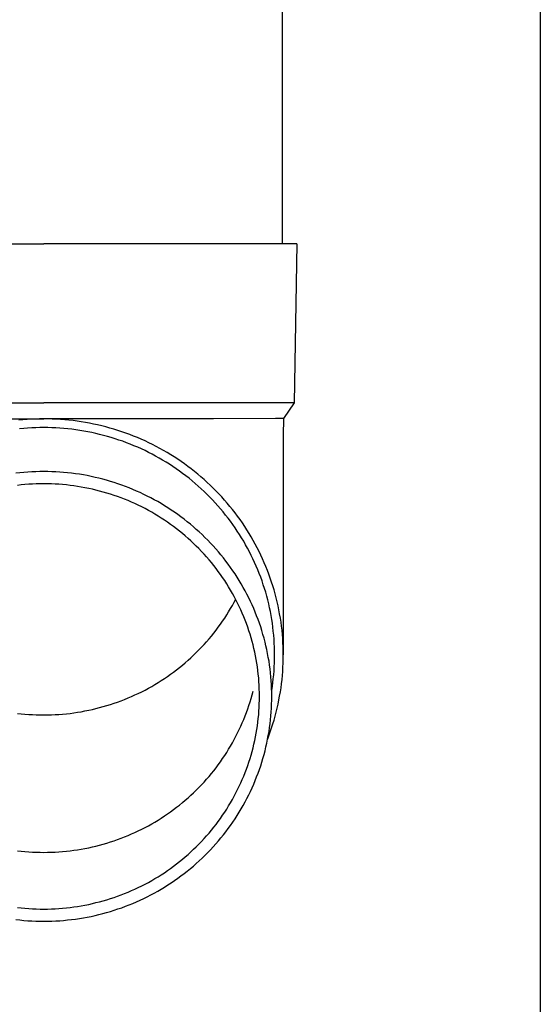
# Model space of a CAD drawing. Units: millimetres. Extents: x 0 to 33640, y 0 to 23760.
# Drawn here: x 14444 to 14509, y 3691 to 3814 of the extents above; entities that cross this region are included whole.
import ezdxf

# ---------------------------------------------------------------- set-up
doc = ezdxf.new("R2010")
doc.units = ezdxf.units.MM
doc.layers.add('YKK_13', color=4, linetype='Continuous', lineweight=30)
doc.layers.add('YKK_A1', color=4, linetype='Continuous', lineweight=30)

msp = doc.modelspace()

# ---------------------------------------------------------------- linework, layer by layer
at = {"layer": 'YKK_13'}
for p, q in [((14476.97, 3871.21), (14476.97, 3786.28)), ((14416.22, 3786.28), (14446.97, 3786.28)), ((14477.72, 3786.28), (14446.97, 3786.28)), ((14478.82, 3786.28), (14477.72, 3786.28)), ((14478.82, 3786.28), (14478.47, 3766.28)), ((14415.47, 3766.28), (14446.97, 3766.28)), ((14478.47, 3766.28), (14446.97, 3766.28)), ((14478.47, 3766.28), (14477.16, 3764.34)), ((14476.13, 3764.34), (14468.32, 3764.28)), ((14477.16, 3764.34), (14476.13, 3764.34)), ((14477.16, 3764.34), (14477.12, 3762.18)), ((14425.62, 3764.28), (14446.97, 3764.28)), ((14444.34, 3764.17), (14443.82, 3764.12)), ((14444.87, 3764.21), (14444.34, 3764.17)), ((14444.94, 3763.11), (14444.44, 3763.07)), ((14445.39, 3764.24), (14444.87, 3764.21)), ((14445.45, 3763.14), (14444.94, 3763.11)), ((14445.92, 3764.26), (14445.39, 3764.24)), ((14445.96, 3763.16), (14445.45, 3763.14)), ((14446.44, 3764.28), (14445.92, 3764.26)), ((14446.46, 3763.18), (14445.96, 3763.16)), ((14446.97, 3764.28), (14446.44, 3764.28)), ((14446.97, 3763.18), (14446.46, 3763.18)), ((14447.5, 3764.28), (14446.97, 3764.28)), ((14468.32, 3764.28), (14446.97, 3764.28)), ((14447.48, 3763.18), (14446.97, 3763.18)), ((14447.98, 3763.16), (14447.48, 3763.18)), ((14448.02, 3764.26), (14447.5, 3764.28)), ((14448.49, 3763.14), (14447.98, 3763.16)), ((14448.55, 3764.24), (14448.02, 3764.26)), ((14449, 3763.11), (14448.49, 3763.14)), ((14449.07, 3764.21), (14448.55, 3764.24)), ((14449.5, 3763.07), (14449, 3763.11)), ((14449.6, 3764.17), (14449.07, 3764.21)), ((14450.12, 3764.12), (14449.6, 3764.17)), ((14450.65, 3764.06), (14450.12, 3764.12)), ((14451.17, 3763.99), (14450.65, 3764.06)), ((14451.69, 3763.91), (14451.17, 3763.99)), ((14452.21, 3763.83), (14451.69, 3763.91)), ((14452.72, 3763.73), (14452.21, 3763.83)), ((14453.24, 3763.63), (14452.72, 3763.73)), ((14453.75, 3763.52), (14453.24, 3763.63)), ((14454.26, 3763.4), (14453.75, 3763.52)), ((14454.77, 3763.27), (14454.26, 3763.4)), ((14455.28, 3763.13), (14454.77, 3763.27)), ((14455.79, 3762.98), (14455.28, 3763.13)), ((14444.44, 3763.07), (14443.93, 3763.02)), ((14450.01, 3763.02), (14449.5, 3763.07)), ((14450.51, 3762.97), (14450.01, 3763.02)), ((14451.01, 3762.9), (14450.51, 3762.97)), ((14451.52, 3762.83), (14451.01, 3762.9)), ((14452.02, 3762.75), (14451.52, 3762.83)), ((14452.51, 3762.65), (14452.02, 3762.75)), ((14453.01, 3762.56), (14452.51, 3762.65)), ((14453.51, 3762.45), (14453.01, 3762.56)), ((14454, 3762.33), (14453.51, 3762.45)), ((14454.49, 3762.21), (14454, 3762.33)), ((14454.98, 3762.07), (14454.49, 3762.21)), ((14455.46, 3761.93), (14454.98, 3762.07)), ((14455.95, 3761.78), (14455.46, 3761.93)), ((14456.29, 3762.83), (14455.79, 3762.98)), ((14456.79, 3762.66), (14456.29, 3762.83)), ((14457.28, 3762.49), (14456.79, 3762.66)), ((14457.78, 3762.31), (14457.28, 3762.49)), ((14458.27, 3762.12), (14457.78, 3762.31)), ((14458.75, 3761.92), (14458.27, 3762.12)), ((14459.23, 3761.71), (14458.75, 3761.92)), ((14477.12, 3762.18), (14477.12, 3734.59)), ((14456.43, 3761.62), (14455.95, 3761.78)), ((14456.91, 3761.46), (14456.43, 3761.62)), ((14457.38, 3761.28), (14456.91, 3761.46)), ((14457.85, 3761.1), (14457.38, 3761.28)), ((14458.32, 3760.91), (14457.85, 3761.1)), ((14458.79, 3760.71), (14458.32, 3760.91)), ((14459.25, 3760.5), (14458.79, 3760.71)), ((14459.71, 3761.5), (14459.23, 3761.71)), ((14460.19, 3761.28), (14459.71, 3761.5)), ((14460.66, 3761.04), (14460.19, 3761.28)), ((14461.13, 3760.8), (14460.66, 3761.04)), ((14461.59, 3760.56), (14461.13, 3760.8)), ((14459.71, 3760.29), (14459.25, 3760.5)), ((14460.16, 3760.06), (14459.71, 3760.29)), ((14460.61, 3759.83), (14460.16, 3760.06)), ((14461.05, 3759.6), (14460.61, 3759.83)), ((14461.5, 3759.35), (14461.05, 3759.6)), ((14462.05, 3760.3), (14461.59, 3760.56)), ((14462.5, 3760.04), (14462.05, 3760.3)), ((14462.95, 3759.77), (14462.5, 3760.04)), ((14463.39, 3759.49), (14462.95, 3759.77)), ((14463.83, 3759.2), (14463.39, 3759.49)), ((14461.93, 3759.1), (14461.5, 3759.35)), ((14462.36, 3758.84), (14461.93, 3759.1)), ((14462.79, 3758.57), (14462.36, 3758.84)), ((14463.22, 3758.29), (14462.79, 3758.57)), ((14463.63, 3758.01), (14463.22, 3758.29)), ((14464.26, 3758.91), (14463.83, 3759.2)), ((14464.69, 3758.61), (14464.26, 3758.91)), ((14465.12, 3758.3), (14464.69, 3758.61)), ((14465.53, 3757.99), (14465.12, 3758.3)), ((14443.97, 3757.5), (14443.47, 3757.45)), ((14444.47, 3757.55), (14443.97, 3757.5)), ((14444.97, 3757.59), (14444.47, 3757.55)), ((14445.47, 3757.62), (14444.97, 3757.59)), ((14445.97, 3757.64), (14445.47, 3757.62)), ((14446.47, 3757.65), (14445.97, 3757.64)), ((14446.97, 3757.66), (14446.47, 3757.65)), ((14447.47, 3757.65), (14446.97, 3757.66)), ((14447.97, 3757.64), (14447.47, 3757.65)), ((14448.47, 3757.62), (14447.97, 3757.64)), ((14448.97, 3757.59), (14448.47, 3757.62)), ((14449.47, 3757.55), (14448.97, 3757.59)), ((14449.97, 3757.5), (14449.47, 3757.55)), ((14450.47, 3757.45), (14449.97, 3757.5)), ((14450.96, 3757.38), (14450.47, 3757.45)), ((14451.46, 3757.31), (14450.96, 3757.38)), ((14451.95, 3757.23), (14451.46, 3757.31)), ((14452.45, 3757.14), (14451.95, 3757.23)), ((14452.94, 3757.04), (14452.45, 3757.14)), ((14453.43, 3756.93), (14452.94, 3757.04)), ((14453.91, 3756.82), (14453.43, 3756.93)), ((14464.05, 3757.72), (14463.63, 3758.01)), ((14464.45, 3757.42), (14464.05, 3757.72)), ((14464.86, 3757.12), (14464.45, 3757.42)), ((14465.25, 3756.81), (14464.86, 3757.12)), ((14465.94, 3757.66), (14465.53, 3757.99)), ((14466.35, 3757.33), (14465.94, 3757.66)), ((14466.75, 3757), (14466.35, 3757.33)), ((14467.14, 3756.65), (14466.75, 3757)), ((14444.13, 3755.97), (14443.66, 3755.92)), ((14444.6, 3756.02), (14444.13, 3755.97)), ((14445.08, 3756.06), (14444.6, 3756.02)), ((14445.55, 3756.08), (14445.08, 3756.06)), ((14446.02, 3756.1), (14445.55, 3756.08)), ((14446.5, 3756.12), (14446.02, 3756.1)), ((14446.97, 3756.12), (14446.5, 3756.12)), ((14447.44, 3756.12), (14446.97, 3756.12)), ((14447.92, 3756.1), (14447.44, 3756.12)), ((14448.39, 3756.08), (14447.92, 3756.1)), ((14448.86, 3756.06), (14448.39, 3756.08)), ((14449.34, 3756.02), (14448.86, 3756.06)), ((14449.81, 3755.97), (14449.34, 3756.02)), ((14450.28, 3755.92), (14449.81, 3755.97)), ((14450.75, 3755.86), (14450.28, 3755.92)), ((14451.22, 3755.79), (14450.75, 3755.86)), ((14451.69, 3755.71), (14451.22, 3755.79)), ((14452.15, 3755.63), (14451.69, 3755.71)), ((14454.4, 3756.69), (14453.91, 3756.82)), ((14454.88, 3756.56), (14454.4, 3756.69)), ((14455.36, 3756.42), (14454.88, 3756.56)), ((14455.84, 3756.27), (14455.36, 3756.42)), ((14456.31, 3756.12), (14455.84, 3756.27)), ((14456.79, 3755.95), (14456.31, 3756.12)), ((14457.26, 3755.78), (14456.79, 3755.95)), ((14457.72, 3755.6), (14457.26, 3755.78)), ((14465.64, 3756.49), (14465.25, 3756.81)), ((14466.03, 3756.17), (14465.64, 3756.49)), ((14466.41, 3755.84), (14466.03, 3756.17)), ((14466.78, 3755.5), (14466.41, 3755.84)), ((14467.53, 3756.3), (14467.14, 3756.65)), ((14467.91, 3755.95), (14467.53, 3756.3)), ((14468.29, 3755.58), (14467.91, 3755.95)), ((14452.62, 3755.54), (14452.15, 3755.63)), ((14453.08, 3755.44), (14452.62, 3755.54)), ((14453.54, 3755.33), (14453.08, 3755.44)), ((14454, 3755.21), (14453.54, 3755.33)), ((14454.45, 3755.08), (14454, 3755.21)), ((14454.91, 3754.95), (14454.45, 3755.08)), ((14455.36, 3754.81), (14454.91, 3754.95)), ((14455.81, 3754.66), (14455.36, 3754.81)), ((14456.26, 3754.51), (14455.81, 3754.66)), ((14456.7, 3754.34), (14456.26, 3754.51)), ((14458.18, 3755.41), (14457.72, 3755.6)), ((14458.64, 3755.21), (14458.18, 3755.41)), ((14459.1, 3755.01), (14458.64, 3755.21)), ((14459.55, 3754.79), (14459.1, 3755.01)), ((14460, 3754.57), (14459.55, 3754.79)), ((14460.44, 3754.35), (14460, 3754.57)), ((14467.15, 3755.16), (14466.78, 3755.5)), ((14467.51, 3754.81), (14467.15, 3755.16)), ((14467.87, 3754.45), (14467.51, 3754.81)), ((14468.22, 3754.09), (14467.87, 3754.45)), ((14468.66, 3755.21), (14468.29, 3755.58)), ((14469.02, 3754.84), (14468.66, 3755.21)), ((14469.38, 3754.46), (14469.02, 3754.84)), ((14469.73, 3754.07), (14469.38, 3754.46)), ((14457.14, 3754.17), (14456.7, 3754.34)), ((14457.58, 3754), (14457.14, 3754.17)), ((14458.01, 3753.81), (14457.58, 3754)), ((14458.44, 3753.62), (14458.01, 3753.81)), ((14458.87, 3753.41), (14458.44, 3753.62)), ((14459.3, 3753.21), (14458.87, 3753.41)), ((14459.72, 3752.99), (14459.3, 3753.21)), ((14460.88, 3754.11), (14460.44, 3754.35)), ((14461.32, 3753.87), (14460.88, 3754.11)), ((14461.75, 3753.62), (14461.32, 3753.87)), ((14462.18, 3753.36), (14461.75, 3753.62)), ((14462.6, 3753.09), (14462.18, 3753.36)), ((14468.56, 3753.72), (14468.22, 3754.09)), ((14468.89, 3753.35), (14468.56, 3753.72)), ((14469.22, 3752.97), (14468.89, 3753.35)), ((14470.07, 3753.67), (14469.73, 3754.07)), ((14470.4, 3753.27), (14470.07, 3753.67)), ((14470.73, 3752.87), (14470.4, 3753.27)), ((14460.13, 3752.77), (14459.72, 3752.99)), ((14460.55, 3752.54), (14460.13, 3752.77)), ((14460.95, 3752.3), (14460.55, 3752.54)), ((14461.36, 3752.06), (14460.95, 3752.3)), ((14461.76, 3751.81), (14461.36, 3752.06)), ((14463.02, 3752.82), (14462.6, 3753.09)), ((14463.43, 3752.54), (14463.02, 3752.82)), ((14463.84, 3752.26), (14463.43, 3752.54)), ((14464.24, 3751.96), (14463.84, 3752.26)), ((14464.64, 3751.66), (14464.24, 3751.96)), ((14469.55, 3752.58), (14469.22, 3752.97)), ((14469.86, 3752.19), (14469.55, 3752.58)), ((14470.17, 3751.8), (14469.86, 3752.19)), ((14471.05, 3752.46), (14470.73, 3752.87)), ((14471.36, 3752.04), (14471.05, 3752.46)), ((14471.67, 3751.62), (14471.36, 3752.04)), ((14462.15, 3751.55), (14461.76, 3751.81)), ((14462.54, 3751.28), (14462.15, 3751.55)), ((14462.93, 3751.01), (14462.54, 3751.28)), ((14463.31, 3750.74), (14462.93, 3751.01)), ((14463.69, 3750.45), (14463.31, 3750.74)), ((14465.03, 3751.35), (14464.64, 3751.66)), ((14465.42, 3751.04), (14465.03, 3751.35)), ((14465.8, 3750.72), (14465.42, 3751.04)), ((14466.17, 3750.39), (14465.8, 3750.72)), ((14470.47, 3751.4), (14470.17, 3751.8)), ((14470.77, 3750.99), (14470.47, 3751.4)), ((14471.05, 3750.58), (14470.77, 3750.99)), ((14471.97, 3751.19), (14471.67, 3751.62)), ((14472.26, 3750.76), (14471.97, 3751.19)), ((14472.54, 3750.32), (14472.26, 3750.76)), ((14464.06, 3750.16), (14463.69, 3750.45)), ((14464.42, 3749.86), (14464.06, 3750.16)), ((14464.78, 3749.56), (14464.42, 3749.86)), ((14465.14, 3749.25), (14464.78, 3749.56)), ((14466.54, 3750.06), (14466.17, 3750.39)), ((14466.91, 3749.72), (14466.54, 3750.06)), ((14467.26, 3749.37), (14466.91, 3749.72)), ((14471.33, 3750.16), (14471.05, 3750.58)), ((14471.61, 3749.74), (14471.33, 3750.16)), ((14471.87, 3749.32), (14471.61, 3749.74)), ((14472.81, 3749.88), (14472.54, 3750.32)), ((14473.08, 3749.44), (14472.81, 3749.88)), ((14465.49, 3748.94), (14465.14, 3749.25)), ((14465.83, 3748.62), (14465.49, 3748.94)), ((14466.17, 3748.29), (14465.83, 3748.62)), ((14466.5, 3747.96), (14466.17, 3748.29)), ((14467.62, 3749.02), (14467.26, 3749.37)), ((14467.96, 3748.66), (14467.62, 3749.02)), ((14468.3, 3748.3), (14467.96, 3748.66)), ((14468.63, 3747.93), (14468.3, 3748.3)), ((14472.13, 3748.89), (14471.87, 3749.32)), ((14472.38, 3748.45), (14472.13, 3748.89)), ((14472.62, 3748.01), (14472.38, 3748.45)), ((14473.34, 3748.98), (14473.08, 3749.44)), ((14473.59, 3748.53), (14473.34, 3748.98)), ((14473.83, 3748.07), (14473.59, 3748.53)), ((14466.83, 3747.62), (14466.5, 3747.96)), ((14467.15, 3747.27), (14466.83, 3747.62)), ((14467.46, 3746.92), (14467.15, 3747.27)), ((14468.96, 3747.56), (14468.63, 3747.93)), ((14469.27, 3747.17), (14468.96, 3747.56)), ((14469.59, 3746.79), (14469.27, 3747.17)), ((14472.85, 3747.57), (14472.62, 3748.01)), ((14473.08, 3747.12), (14472.85, 3747.57)), ((14473.3, 3746.67), (14473.08, 3747.12)), ((14474.07, 3747.61), (14473.83, 3748.07)), ((14474.3, 3747.14), (14474.07, 3747.61)), ((14474.51, 3746.67), (14474.3, 3747.14)), ((14467.77, 3746.57), (14467.46, 3746.92)), ((14468.07, 3746.21), (14467.77, 3746.57)), ((14468.37, 3745.84), (14468.07, 3746.21)), ((14468.65, 3745.47), (14468.37, 3745.84)), ((14469.89, 3746.4), (14469.59, 3746.79)), ((14470.19, 3746), (14469.89, 3746.4)), ((14470.48, 3745.6), (14470.19, 3746)), ((14473.51, 3746.22), (14473.3, 3746.67)), ((14473.71, 3745.76), (14473.51, 3746.22)), ((14473.91, 3745.3), (14473.71, 3745.76)), ((14474.72, 3746.19), (14474.51, 3746.67)), ((14474.93, 3745.71), (14474.72, 3746.19)), ((14468.94, 3745.1), (14468.65, 3745.47)), ((14469.21, 3744.72), (14468.94, 3745.1)), ((14469.48, 3744.33), (14469.21, 3744.72)), ((14470.76, 3745.19), (14470.48, 3745.6)), ((14471.04, 3744.78), (14470.76, 3745.19)), ((14471.31, 3744.36), (14471.04, 3744.78)), ((14474.09, 3744.84), (14473.91, 3745.3)), ((14474.27, 3744.37), (14474.09, 3744.84)), ((14475.12, 3745.23), (14474.93, 3745.71)), ((14475.3, 3744.74), (14475.12, 3745.23)), ((14475.48, 3744.26), (14475.3, 3744.74)), ((14469.74, 3743.94), (14469.48, 3744.33)), ((14470, 3743.55), (14469.74, 3743.94)), ((14470.24, 3743.15), (14470, 3743.55)), ((14471.57, 3743.94), (14471.31, 3744.36)), ((14471.83, 3743.52), (14471.57, 3743.94)), ((14472.07, 3743.09), (14471.83, 3743.52)), ((14474.44, 3743.9), (14474.27, 3744.37)), ((14474.6, 3743.43), (14474.44, 3743.9)), ((14474.75, 3742.95), (14474.6, 3743.43)), ((14475.65, 3743.76), (14475.48, 3744.26)), ((14475.8, 3743.27), (14475.65, 3743.76)), ((14475.95, 3742.77), (14475.8, 3743.27)), ((14470.48, 3742.75), (14470.24, 3743.15)), ((14470.72, 3742.34), (14470.48, 3742.75)), ((14470.94, 3741.93), (14470.72, 3742.34)), ((14472.31, 3742.66), (14472.07, 3743.09)), ((14472.54, 3742.22), (14472.31, 3742.66)), ((14472.77, 3741.78), (14472.54, 3742.22)), ((14474.9, 3742.47), (14474.75, 3742.95)), ((14475.03, 3741.99), (14474.9, 3742.47)), ((14476.09, 3742.27), (14475.95, 3742.77)), ((14476.23, 3741.77), (14476.09, 3742.27)), ((14470.48, 3740.42), (14470.72, 3740.83)), ((14470.72, 3740.83), (14470.94, 3741.24)), ((14471.16, 3741.52), (14470.94, 3741.93)), ((14470.94, 3741.24), (14471.13, 3741.59)), ((14471.37, 3741.1), (14471.16, 3741.52)), ((14471.58, 3740.68), (14471.37, 3741.1)), ((14472.98, 3741.33), (14472.77, 3741.78)), ((14473.19, 3740.88), (14472.98, 3741.33)), ((14473.39, 3740.43), (14473.19, 3740.88)), ((14475.16, 3741.51), (14475.03, 3741.99)), ((14475.28, 3741.02), (14475.16, 3741.51)), ((14475.39, 3740.53), (14475.28, 3741.02)), ((14476.35, 3741.27), (14476.23, 3741.77)), ((14476.46, 3740.76), (14476.35, 3741.27)), ((14469.74, 3739.23), (14470, 3739.62)), ((14470, 3739.62), (14470.24, 3740.02)), ((14470.24, 3740.02), (14470.48, 3740.42)), ((14471.77, 3740.26), (14471.58, 3740.68)), ((14471.96, 3739.83), (14471.77, 3740.26)), ((14472.14, 3739.4), (14471.96, 3739.83)), ((14473.58, 3739.97), (14473.39, 3740.43)), ((14473.76, 3739.51), (14473.58, 3739.97)), ((14475.49, 3740.05), (14475.39, 3740.53)), ((14475.58, 3739.55), (14475.49, 3740.05)), ((14475.66, 3739.06), (14475.58, 3739.55)), ((14476.57, 3740.26), (14476.46, 3740.76)), ((14476.66, 3739.75), (14476.57, 3740.26)), ((14476.75, 3739.23), (14476.66, 3739.75)), ((14468.94, 3738.08), (14469.21, 3738.46)), ((14469.21, 3738.46), (14469.48, 3738.84)), ((14469.48, 3738.84), (14469.74, 3739.23)), ((14472.32, 3738.96), (14472.14, 3739.4)), ((14472.48, 3738.53), (14472.32, 3738.96)), ((14472.64, 3738.09), (14472.48, 3738.53)), ((14473.94, 3739.05), (14473.76, 3739.51)), ((14474.11, 3738.59), (14473.94, 3739.05)), ((14474.27, 3738.12), (14474.11, 3738.59)), ((14475.74, 3738.57), (14475.66, 3739.06)), ((14475.8, 3738.07), (14475.74, 3738.57)), ((14476.83, 3738.72), (14476.75, 3739.23)), ((14476.9, 3738.21), (14476.83, 3738.72)), ((14468.07, 3736.97), (14468.37, 3737.33)), ((14468.37, 3737.33), (14468.65, 3737.7)), ((14468.65, 3737.7), (14468.94, 3738.08)), ((14472.79, 3737.64), (14472.64, 3738.09)), ((14472.93, 3737.2), (14472.79, 3737.64)), ((14473.07, 3736.75), (14472.93, 3737.2)), ((14474.42, 3737.65), (14474.27, 3738.12)), ((14474.56, 3737.17), (14474.42, 3737.65)), ((14474.69, 3736.7), (14474.56, 3737.17)), ((14475.86, 3737.58), (14475.8, 3738.07)), ((14475.91, 3737.08), (14475.86, 3737.58)), ((14475.95, 3736.58), (14475.91, 3737.08)), ((14476.96, 3737.69), (14476.9, 3738.21)), ((14477.01, 3737.18), (14476.96, 3737.69)), ((14477.05, 3736.66), (14477.01, 3737.18)), ((14466.83, 3735.56), (14467.15, 3735.9)), ((14467.15, 3735.9), (14467.46, 3736.25)), ((14467.46, 3736.25), (14467.77, 3736.61)), ((14467.77, 3736.61), (14468.07, 3736.97)), ((14473.2, 3736.3), (14473.07, 3736.75)), ((14473.31, 3735.85), (14473.2, 3736.3)), ((14473.42, 3735.4), (14473.31, 3735.85)), ((14474.82, 3736.22), (14474.69, 3736.7)), ((14474.94, 3735.74), (14474.82, 3736.22)), ((14475.98, 3736.09), (14475.95, 3736.58)), ((14476, 3735.59), (14475.98, 3736.09)), ((14477.08, 3736.14), (14477.05, 3736.66)), ((14477.1, 3735.63), (14477.08, 3736.14)), ((14465.83, 3734.56), (14466.17, 3734.89)), ((14466.17, 3734.89), (14466.5, 3735.22)), ((14466.5, 3735.22), (14466.83, 3735.56)), ((14473.53, 3734.94), (14473.42, 3735.4)), ((14473.62, 3734.48), (14473.53, 3734.94)), ((14475.04, 3735.26), (14474.94, 3735.74)), ((14475.14, 3734.78), (14475.04, 3735.26)), ((14475.23, 3734.29), (14475.14, 3734.78)), ((14476.02, 3735.09), (14476, 3735.59)), ((14476.02, 3734.59), (14476.02, 3735.09)), ((14477.12, 3735.11), (14477.1, 3735.63)), ((14477.12, 3734.59), (14477.12, 3735.11)), ((14464.42, 3733.31), (14464.78, 3733.61)), ((14464.78, 3733.61), (14465.14, 3733.92)), ((14465.14, 3733.92), (14465.49, 3734.24)), ((14465.49, 3734.24), (14465.83, 3734.56)), ((14473.71, 3734.02), (14473.62, 3734.48)), ((14473.79, 3733.56), (14473.71, 3734.02)), ((14473.86, 3733.1), (14473.79, 3733.56)), ((14475.32, 3733.8), (14475.23, 3734.29)), ((14475.39, 3733.32), (14475.32, 3733.8)), ((14475.98, 3733.09), (14476, 3733.59)), ((14476, 3733.59), (14476.02, 3734.09)), ((14476.02, 3734.09), (14476.02, 3734.59)), ((14477.08, 3733.04), (14477.1, 3733.55)), ((14477.1, 3733.55), (14477.12, 3734.07)), ((14477.12, 3734.07), (14477.12, 3734.59)), ((14462.54, 3731.89), (14462.93, 3732.16)), ((14462.93, 3732.16), (14463.31, 3732.44)), ((14463.31, 3732.44), (14463.69, 3732.72)), ((14463.69, 3732.72), (14464.06, 3733.01)), ((14464.06, 3733.01), (14464.42, 3733.31)), ((14473.92, 3732.64), (14473.86, 3733.1)), ((14473.97, 3732.18), (14473.92, 3732.64)), ((14474.02, 3731.71), (14473.97, 3732.18)), ((14475.46, 3732.83), (14475.39, 3733.32)), ((14475.51, 3732.34), (14475.46, 3732.83)), ((14475.56, 3731.85), (14475.51, 3732.34)), ((14475.91, 3732.1), (14475.95, 3732.6)), ((14475.95, 3732.6), (14475.98, 3733.09)), ((14477.01, 3732), (14477.05, 3732.52)), ((14477.05, 3732.52), (14477.08, 3733.04)), ((14460.95, 3730.87), (14461.36, 3731.12)), ((14461.36, 3731.12), (14461.76, 3731.37)), ((14461.76, 3731.37), (14462.15, 3731.63)), ((14462.15, 3731.63), (14462.54, 3731.89)), ((14474.05, 3731.25), (14474.02, 3731.71)), ((14474.08, 3730.78), (14474.05, 3731.25)), ((14475.6, 3731.35), (14475.56, 3731.85)), ((14475.63, 3730.86), (14475.6, 3731.35)), ((14475.74, 3730.61), (14475.8, 3731.11)), ((14475.8, 3731.11), (14475.86, 3731.6)), ((14475.86, 3731.6), (14475.91, 3732.1)), ((14476.83, 3730.46), (14476.9, 3730.97)), ((14476.9, 3730.97), (14476.96, 3731.49)), ((14476.96, 3731.49), (14477.01, 3732)), ((14458.44, 3729.56), (14458.87, 3729.76)), ((14458.87, 3729.76), (14459.3, 3729.97)), ((14459.3, 3729.97), (14459.72, 3730.18)), ((14459.72, 3730.18), (14460.13, 3730.41)), ((14460.13, 3730.41), (14460.55, 3730.64)), ((14460.55, 3730.64), (14460.95, 3730.87)), ((14473.2, 3729.58), (14473.31, 3730.04)), ((14474.1, 3730.31), (14474.08, 3730.78)), ((14474.12, 3729.85), (14474.1, 3730.31)), ((14474.12, 3729.38), (14474.12, 3729.85)), ((14475.65, 3730.37), (14475.63, 3730.86)), ((14475.67, 3729.87), (14475.65, 3730.37)), ((14475.66, 3730.12), (14475.74, 3730.61)), ((14475.66, 3730.1), (14475.66, 3730.12)), ((14475.67, 3729.38), (14475.67, 3729.87)), ((14476.66, 3729.43), (14476.75, 3729.95)), ((14476.75, 3729.95), (14476.83, 3730.46)), ((14455.36, 3728.36), (14455.81, 3728.51)), ((14455.81, 3728.51), (14456.26, 3728.67)), ((14456.26, 3728.67), (14456.7, 3728.83)), ((14456.7, 3728.83), (14457.14, 3729)), ((14457.14, 3729), (14457.58, 3729.18)), ((14457.58, 3729.18), (14458.01, 3729.37)), ((14458.01, 3729.37), (14458.44, 3729.56)), ((14472.79, 3728.24), (14472.93, 3728.69)), ((14472.93, 3728.69), (14473.07, 3729.13)), ((14473.07, 3729.13), (14473.2, 3729.58)), ((14474.08, 3727.98), (14474.1, 3728.45)), ((14474.1, 3728.45), (14474.12, 3728.91)), ((14474.12, 3728.91), (14474.12, 3729.38)), ((14475.65, 3728.39), (14475.67, 3728.89)), ((14475.67, 3728.89), (14475.67, 3729.38)), ((14476.35, 3727.91), (14476.46, 3728.42)), ((14476.46, 3728.42), (14476.57, 3728.93)), ((14476.57, 3728.93), (14476.66, 3729.43)), ((14443.66, 3727.25), (14444.13, 3727.2)), ((14444.13, 3727.2), (14444.6, 3727.16)), ((14449.34, 3727.16), (14449.81, 3727.2)), ((14449.81, 3727.2), (14450.28, 3727.25)), ((14450.28, 3727.25), (14450.75, 3727.32)), ((14450.75, 3727.32), (14451.22, 3727.38)), ((14451.22, 3727.38), (14451.69, 3727.46)), ((14451.69, 3727.46), (14452.15, 3727.55)), ((14452.15, 3727.55), (14452.62, 3727.64)), ((14452.62, 3727.64), (14453.08, 3727.74)), ((14453.08, 3727.74), (14453.54, 3727.85)), ((14453.54, 3727.85), (14454, 3727.97)), ((14454, 3727.97), (14454.45, 3728.09)), ((14454.45, 3728.09), (14454.91, 3728.22)), ((14454.91, 3728.22), (14455.36, 3728.36)), ((14472.32, 3726.92), (14472.48, 3727.36)), ((14472.48, 3727.36), (14472.64, 3727.8)), ((14472.64, 3727.8), (14472.79, 3728.24)), ((14474.02, 3727.05), (14474.05, 3727.52)), ((14474.05, 3727.52), (14474.08, 3727.98)), ((14475.56, 3726.92), (14475.6, 3727.41)), ((14475.6, 3727.41), (14475.63, 3727.9)), ((14475.63, 3727.9), (14475.65, 3728.39)), ((14476.09, 3726.91), (14476.23, 3727.41)), ((14476.23, 3727.41), (14476.35, 3727.91)), ((14444.6, 3727.16), (14445.08, 3727.12)), ((14445.08, 3727.12), (14445.55, 3727.09)), ((14445.55, 3727.09), (14446.02, 3727.07)), ((14446.02, 3727.07), (14446.5, 3727.06)), ((14446.5, 3727.06), (14446.97, 3727.05)), ((14446.97, 3727.05), (14447.44, 3727.06)), ((14447.44, 3727.06), (14447.92, 3727.07)), ((14447.92, 3727.07), (14448.39, 3727.09)), ((14448.39, 3727.09), (14448.86, 3727.12)), ((14448.86, 3727.12), (14449.34, 3727.16)), ((14471.77, 3725.63), (14471.96, 3726.06)), ((14471.96, 3726.06), (14472.14, 3726.49)), ((14472.14, 3726.49), (14472.32, 3726.92)), ((14473.86, 3725.66), (14473.92, 3726.12)), ((14473.92, 3726.12), (14473.97, 3726.59)), ((14473.97, 3726.59), (14474.02, 3727.05)), ((14475.39, 3725.45), (14475.46, 3725.93)), ((14475.46, 3725.93), (14475.51, 3726.43)), ((14475.51, 3726.43), (14475.56, 3726.92)), ((14475.8, 3725.91), (14475.95, 3726.41)), ((14475.95, 3726.41), (14476.09, 3726.91)), ((14471.16, 3724.37), (14471.37, 3724.78)), ((14471.37, 3724.78), (14471.58, 3725.2)), ((14471.58, 3725.2), (14471.77, 3725.63)), ((14473.62, 3724.28), (14473.71, 3724.74)), ((14473.71, 3724.74), (14473.79, 3725.2)), ((14473.79, 3725.2), (14473.86, 3725.66)), ((14475.23, 3724.47), (14475.32, 3724.96)), ((14475.3, 3724.44), (14475.48, 3724.92)), ((14475.32, 3724.96), (14475.39, 3725.45)), ((14475.48, 3724.92), (14475.65, 3725.42)), ((14475.65, 3725.42), (14475.8, 3725.91)), ((14470.48, 3723.13), (14470.72, 3723.54)), ((14470.72, 3723.54), (14470.94, 3723.95)), ((14470.94, 3723.95), (14471.16, 3724.37)), ((14473.42, 3723.37), (14473.53, 3723.82)), ((14473.53, 3723.82), (14473.62, 3724.28)), ((14474.94, 3723.02), (14475.04, 3723.5)), ((14475.04, 3723.5), (14475.14, 3723.99)), ((14475.14, 3723.99), (14475.23, 3724.47)), ((14475.16, 3724.05), (14475.3, 3724.44)), ((14469.74, 3721.94), (14470, 3722.33)), ((14470, 3722.33), (14470.24, 3722.73)), ((14470.24, 3722.73), (14470.48, 3723.13)), ((14473.07, 3722.01), (14473.2, 3722.46)), ((14473.2, 3722.46), (14473.31, 3722.91)), ((14473.31, 3722.91), (14473.42, 3723.37)), ((14474.69, 3722.06), (14474.82, 3722.54)), ((14474.82, 3722.54), (14474.94, 3723.02)), ((14468.94, 3720.79), (14469.21, 3721.17)), ((14469.21, 3721.17), (14469.48, 3721.55)), ((14469.48, 3721.55), (14469.74, 3721.94)), ((14472.64, 3720.68), (14472.79, 3721.12)), ((14472.79, 3721.12), (14472.93, 3721.56)), ((14472.93, 3721.56), (14473.07, 3722.01)), ((14474.27, 3720.64), (14474.42, 3721.11)), ((14474.42, 3721.11), (14474.56, 3721.59)), ((14474.56, 3721.59), (14474.69, 3722.06)), ((14468.07, 3719.68), (14468.37, 3720.04)), ((14468.37, 3720.04), (14468.65, 3720.41)), ((14468.65, 3720.41), (14468.94, 3720.79)), ((14472.14, 3719.36), (14472.32, 3719.8)), ((14472.32, 3719.8), (14472.48, 3720.24)), ((14472.48, 3720.24), (14472.64, 3720.68)), ((14473.94, 3719.71), (14474.11, 3720.18)), ((14474.11, 3720.18), (14474.27, 3720.64)), ((14466.83, 3718.27), (14467.15, 3718.61)), ((14467.15, 3718.61), (14467.46, 3718.96)), ((14467.46, 3718.96), (14467.77, 3719.32)), ((14467.77, 3719.32), (14468.07, 3719.68)), ((14471.58, 3718.08), (14471.77, 3718.5)), ((14471.77, 3718.5), (14471.96, 3718.93)), ((14471.96, 3718.93), (14472.14, 3719.36)), ((14473.39, 3718.33), (14473.58, 3718.79)), ((14473.58, 3718.79), (14473.76, 3719.25)), ((14473.76, 3719.25), (14473.94, 3719.71)), ((14465.49, 3716.95), (14465.83, 3717.27)), ((14465.83, 3717.27), (14466.17, 3717.6)), ((14466.17, 3717.6), (14466.5, 3717.93)), ((14466.5, 3717.93), (14466.83, 3718.27)), ((14471.16, 3717.24), (14471.37, 3717.66)), ((14471.37, 3717.66), (14471.58, 3718.08)), ((14472.77, 3716.99), (14472.98, 3717.43)), ((14472.98, 3717.43), (14473.19, 3717.88)), ((14473.19, 3717.88), (14473.39, 3718.33)), ((14464.42, 3716.02), (14464.78, 3716.32)), ((14464.78, 3716.32), (14465.14, 3716.63)), ((14465.14, 3716.63), (14465.49, 3716.95)), ((14470.48, 3716.01), (14470.72, 3716.42)), ((14470.72, 3716.42), (14470.94, 3716.83)), ((14470.94, 3716.83), (14471.16, 3717.24)), ((14472.07, 3715.67), (14472.31, 3716.11)), ((14472.31, 3716.11), (14472.54, 3716.54)), ((14472.54, 3716.54), (14472.77, 3716.99)), ((14462.54, 3714.6), (14462.93, 3714.87)), ((14462.93, 3714.87), (14463.31, 3715.15)), ((14463.31, 3715.15), (14463.69, 3715.43)), ((14463.69, 3715.43), (14464.06, 3715.72)), ((14464.06, 3715.72), (14464.42, 3716.02)), ((14469.48, 3714.43), (14469.74, 3714.82)), ((14469.74, 3714.82), (14470, 3715.21)), ((14470, 3715.21), (14470.24, 3715.61)), ((14470.24, 3715.61), (14470.48, 3716.01)), ((14471.31, 3714.4), (14471.57, 3714.82)), ((14471.57, 3714.82), (14471.83, 3715.24)), ((14471.83, 3715.24), (14472.07, 3715.67)), ((14460.55, 3713.35), (14460.95, 3713.58)), ((14460.95, 3713.58), (14461.36, 3713.83)), ((14461.36, 3713.83), (14461.76, 3714.08)), ((14461.76, 3714.08), (14462.15, 3714.34)), ((14462.15, 3714.34), (14462.54, 3714.6)), ((14468.65, 3713.29), (14468.94, 3713.66)), ((14468.94, 3713.66), (14469.21, 3714.04)), ((14469.21, 3714.04), (14469.48, 3714.43)), ((14470.48, 3713.16), (14470.76, 3713.57)), ((14470.76, 3713.57), (14471.04, 3713.98)), ((14471.04, 3713.98), (14471.31, 3714.4)), ((14458.44, 3712.27), (14458.87, 3712.47)), ((14458.87, 3712.47), (14459.3, 3712.68)), ((14459.3, 3712.68), (14459.72, 3712.89)), ((14459.72, 3712.89), (14460.13, 3713.12)), ((14460.13, 3713.12), (14460.55, 3713.35)), ((14467.77, 3712.19), (14468.07, 3712.55)), ((14468.07, 3712.55), (14468.37, 3712.92)), ((14468.37, 3712.92), (14468.65, 3713.29)), ((14469.59, 3711.97), (14469.89, 3712.36)), ((14469.89, 3712.36), (14470.19, 3712.76)), ((14470.19, 3712.76), (14470.48, 3713.16)), ((14454.91, 3710.93), (14455.36, 3711.07)), ((14455.36, 3711.07), (14455.81, 3711.22)), ((14455.81, 3711.22), (14456.26, 3711.38)), ((14456.26, 3711.38), (14456.7, 3711.54)), ((14456.7, 3711.54), (14457.14, 3711.71)), ((14457.14, 3711.71), (14457.58, 3711.89)), ((14457.58, 3711.89), (14458.01, 3712.08)), ((14458.01, 3712.08), (14458.44, 3712.27)), ((14466.5, 3710.81), (14466.83, 3711.14)), ((14466.83, 3711.14), (14467.15, 3711.49)), ((14467.15, 3711.49), (14467.46, 3711.84)), ((14467.46, 3711.84), (14467.77, 3712.19)), ((14468.63, 3710.83), (14468.96, 3711.21)), ((14468.96, 3711.21), (14469.27, 3711.59)), ((14469.27, 3711.59), (14469.59, 3711.97)), ((14443.66, 3709.96), (14444.13, 3709.91)), ((14444.13, 3709.91), (14444.6, 3709.87)), ((14444.6, 3709.87), (14445.08, 3709.83)), ((14445.08, 3709.83), (14445.55, 3709.8)), ((14448.39, 3709.8), (14448.86, 3709.83)), ((14448.86, 3709.83), (14449.34, 3709.87)), ((14449.34, 3709.87), (14449.81, 3709.91)), ((14449.81, 3709.91), (14450.28, 3709.96)), ((14450.28, 3709.96), (14450.75, 3710.03)), ((14450.75, 3710.03), (14451.22, 3710.09)), ((14451.22, 3710.09), (14451.69, 3710.17)), ((14451.69, 3710.17), (14452.15, 3710.26)), ((14452.15, 3710.26), (14452.62, 3710.35)), ((14452.62, 3710.35), (14453.08, 3710.45)), ((14453.08, 3710.45), (14453.54, 3710.56)), ((14453.54, 3710.56), (14454, 3710.68)), ((14454, 3710.68), (14454.45, 3710.8)), ((14454.45, 3710.8), (14454.91, 3710.93)), ((14465.49, 3709.82), (14465.83, 3710.15)), ((14465.83, 3710.15), (14466.17, 3710.47)), ((14466.17, 3710.47), (14466.5, 3710.81)), ((14467.62, 3709.74), (14467.96, 3710.1)), ((14467.96, 3710.1), (14468.3, 3710.46)), ((14468.3, 3710.46), (14468.63, 3710.83)), ((14445.55, 3709.8), (14446.02, 3709.78)), ((14446.02, 3709.78), (14446.5, 3709.77)), ((14446.5, 3709.77), (14446.97, 3709.76)), ((14446.97, 3709.76), (14447.44, 3709.77)), ((14447.44, 3709.77), (14447.92, 3709.78)), ((14447.92, 3709.78), (14448.39, 3709.8)), ((14463.69, 3708.31), (14464.06, 3708.6)), ((14464.06, 3708.6), (14464.42, 3708.9)), ((14464.42, 3708.9), (14464.78, 3709.2)), ((14464.78, 3709.2), (14465.14, 3709.51)), ((14465.14, 3709.51), (14465.49, 3709.82)), ((14466.17, 3708.37), (14466.54, 3708.7)), ((14466.54, 3708.7), (14466.91, 3709.04)), ((14466.91, 3709.04), (14467.26, 3709.39)), ((14467.26, 3709.39), (14467.62, 3709.74)), ((14462.15, 3707.21), (14462.54, 3707.48)), ((14462.54, 3707.48), (14462.93, 3707.75)), ((14462.93, 3707.75), (14463.31, 3708.03)), ((14463.31, 3708.03), (14463.69, 3708.31)), ((14464.64, 3707.1), (14465.03, 3707.41)), ((14465.03, 3707.41), (14465.42, 3707.72)), ((14465.42, 3707.72), (14465.8, 3708.04)), ((14465.8, 3708.04), (14466.17, 3708.37)), ((14460.13, 3705.99), (14460.55, 3706.22)), ((14460.55, 3706.22), (14460.95, 3706.46)), ((14460.95, 3706.46), (14461.36, 3706.7)), ((14461.36, 3706.7), (14461.76, 3706.95)), ((14461.76, 3706.95), (14462.15, 3707.21)), ((14463.02, 3705.94), (14463.43, 3706.22)), ((14463.43, 3706.22), (14463.84, 3706.51)), ((14463.84, 3706.51), (14464.24, 3706.8)), ((14464.24, 3706.8), (14464.64, 3707.1)), ((14457.58, 3704.77), (14458.01, 3704.95)), ((14458.01, 3704.95), (14458.44, 3705.15)), ((14458.44, 3705.15), (14458.87, 3705.35)), ((14458.87, 3705.35), (14459.3, 3705.56)), ((14459.3, 3705.56), (14459.72, 3705.77)), ((14459.72, 3705.77), (14460.13, 3705.99)), ((14460.88, 3704.65), (14461.32, 3704.89)), ((14461.32, 3704.89), (14461.75, 3705.14)), ((14461.75, 3705.14), (14462.18, 3705.4)), ((14462.18, 3705.4), (14462.6, 3705.67)), ((14462.6, 3705.67), (14463.02, 3705.94)), ((14454, 3703.55), (14454.45, 3703.68)), ((14454.45, 3703.68), (14454.91, 3703.81)), ((14454.91, 3703.81), (14455.36, 3703.95)), ((14455.36, 3703.95), (14455.81, 3704.1)), ((14455.81, 3704.1), (14456.26, 3704.25)), ((14456.26, 3704.25), (14456.7, 3704.42)), ((14456.7, 3704.42), (14457.14, 3704.59)), ((14457.14, 3704.59), (14457.58, 3704.77)), ((14458.64, 3703.55), (14459.1, 3703.75)), ((14459.1, 3703.75), (14459.55, 3703.97)), ((14459.55, 3703.97), (14460, 3704.19)), ((14460, 3704.19), (14460.44, 3704.42)), ((14460.44, 3704.42), (14460.88, 3704.65)), ((14443.66, 3702.84), (14444.13, 3702.79)), ((14444.13, 3702.79), (14444.6, 3702.74)), ((14444.6, 3702.74), (14445.08, 3702.71)), ((14445.08, 3702.71), (14445.55, 3702.68)), ((14445.55, 3702.68), (14446.02, 3702.66)), ((14446.02, 3702.66), (14446.5, 3702.64)), ((14446.5, 3702.64), (14446.97, 3702.64)), ((14446.97, 3702.64), (14447.44, 3702.64)), ((14447.44, 3702.64), (14447.92, 3702.66)), ((14447.92, 3702.66), (14448.39, 3702.68)), ((14448.39, 3702.68), (14448.86, 3702.71)), ((14448.86, 3702.71), (14449.34, 3702.74)), ((14449.34, 3702.74), (14449.81, 3702.79)), ((14449.81, 3702.79), (14450.28, 3702.84)), ((14450.28, 3702.84), (14450.75, 3702.9)), ((14450.75, 3702.9), (14451.22, 3702.97)), ((14451.22, 3702.97), (14451.69, 3703.05)), ((14451.69, 3703.05), (14452.15, 3703.13)), ((14452.15, 3703.13), (14452.62, 3703.23)), ((14452.62, 3703.23), (14453.08, 3703.33)), ((14453.08, 3703.33), (14453.54, 3703.44)), ((14453.54, 3703.44), (14454, 3703.55)), ((14455.36, 3702.34), (14455.84, 3702.49)), ((14455.84, 3702.49), (14456.31, 3702.65)), ((14456.31, 3702.65), (14456.79, 3702.81)), ((14456.79, 3702.81), (14457.26, 3702.98)), ((14457.26, 3702.98), (14457.72, 3703.16)), ((14457.72, 3703.16), (14458.18, 3703.35)), ((14458.18, 3703.35), (14458.64, 3703.55)), ((14443.47, 3701.32), (14443.97, 3701.26)), ((14443.97, 3701.26), (14444.47, 3701.21)), ((14444.47, 3701.21), (14444.97, 3701.17)), ((14444.97, 3701.17), (14445.47, 3701.14)), ((14448.47, 3701.14), (14448.97, 3701.17)), ((14448.97, 3701.17), (14449.47, 3701.21)), ((14449.47, 3701.21), (14449.97, 3701.26)), ((14449.97, 3701.26), (14450.47, 3701.32)), ((14450.47, 3701.32), (14450.96, 3701.38)), ((14450.96, 3701.38), (14451.46, 3701.45)), ((14451.46, 3701.45), (14451.95, 3701.54)), ((14451.95, 3701.54), (14452.45, 3701.63)), ((14452.45, 3701.63), (14452.94, 3701.72)), ((14452.94, 3701.72), (14453.43, 3701.83)), ((14453.43, 3701.83), (14453.91, 3701.95)), ((14453.91, 3701.95), (14454.4, 3702.07)), ((14454.4, 3702.07), (14454.88, 3702.2)), ((14454.88, 3702.2), (14455.36, 3702.34)), ((14445.47, 3701.14), (14445.97, 3701.12)), ((14445.97, 3701.12), (14446.47, 3701.11)), ((14446.47, 3701.11), (14446.97, 3701.11)), ((14446.97, 3701.11), (14447.47, 3701.11)), ((14447.47, 3701.11), (14447.97, 3701.12)), ((14447.97, 3701.12), (14448.47, 3701.14))]:
    msp.add_line(p, q, dxfattribs=at)
at = {"layer": 'YKK_A1'}
msp.add_line((14509.47, 6035.21), (14509.47, 3180.21), dxfattribs=at)

doc.saveas('drawing.dxf')
